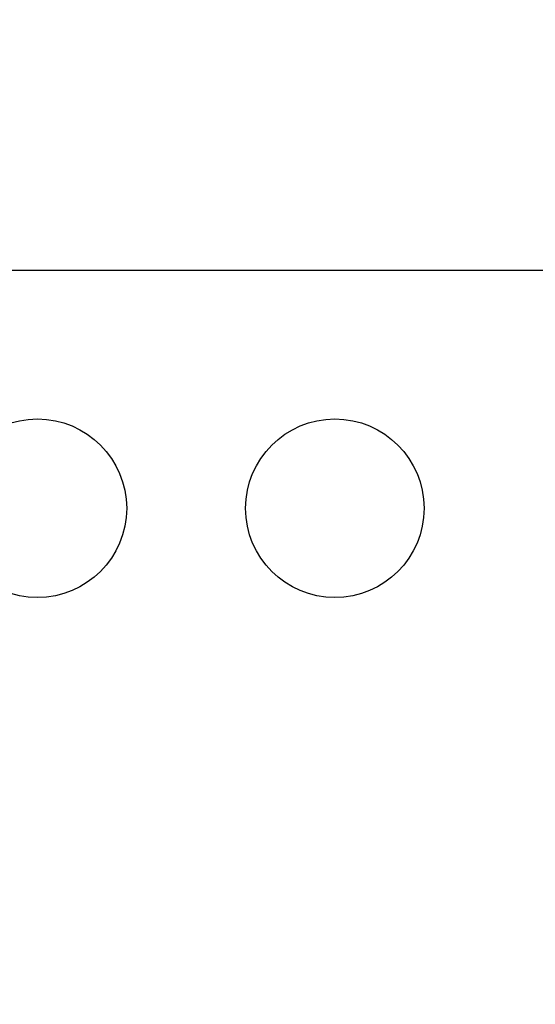
# Model space of a CAD drawing. Units: millimetres. Extents: x -3498 to 19955, y -3354 to 39653.
# Drawn here: x -2819 to -2802, y -1195 to -1162 of the extents above; entities that cross this region are included whole.
import ezdxf
from ezdxf.lldxf.tags import DXFTag

# ---------------------------------------------------------------- set-up
doc = ezdxf.new("R2010")
doc.units = ezdxf.units.MM
doc.layers.add('FAKRO TEXT', color=80, linetype='Continuous', lineweight=9)
doc.styles.get("Standard").update_dxf_attribs({"font": 'ARIAL.TTF'})
tags = doc.linetypes.add('HIDDEN2', pattern=[4.7625, 3.175, -1.5875]).pattern_tags.tags
tags[6:7] = [DXFTag(74, 4), DXFTag(75, 0), DXFTag(340, '0'), DXFTag(46, 0.0), DXFTag(50, 0.0), DXFTag(44, 0.0), DXFTag(45, 0.0)]
tags[4:5] = [DXFTag(74, 4), DXFTag(75, 0), DXFTag(340, '0'), DXFTag(46, 0.0), DXFTag(50, 0.0), DXFTag(44, 0.0), DXFTag(45, 0.0)]
doc.dimstyles.get("Standard").update_dxf_attribs({"dimtxt": 0.4, "dimasz": 0.18, "dimexe": 0.18, "dimexo": 0.0625, "dimgap": 0.09, "dimtad": 0, "dimtih": 1, "dimtoh": 1, "dimdec": 4, "dimzin": 0, "dimdsep": 46, "dimtxsty": 'Standard', "dimcen": 0.09, "dimadec": 0, "dimazin": 0, "dimtfac": 1, "dimtdec": 4, "dimtofl": 0, "dimtmove": 0, "dimatfit": 3, "dimfxl": 0, "dimtolj": 1, "dimtzin": 0, "dimarcsym": 0})

# ---------------------------------------------------------------- blocks, each defined once
blk = doc.blocks.new('*D10')
at = {"layer": 'Defpoints', "color": 0, "linetype": 'Continuous', "transparency": 16777216}
for p in [(-3088.092, -560.933), (-1721.396, -3180.928), (-3088.092, -3348.979)]:
    blk.add_point(p, dxfattribs=at)
at = {"layer": 'FAKRO TEXT', "color": 0, "linetype": 'Continuous', "lineweight": -2, "transparency": 16777216}
for p, q in [((-3088.092, -560.996), (-3088.092, -3349.159)), ((-1721.396, -3180.99), (-1721.396, -3349.159)), ((-1751.396, -3348.979), (-3058.092, -3348.979))]:
    blk.add_line(p, q, dxfattribs=at)
at = {"layer": 'FAKRO TEXT', "color": 0, "linetype": 'Continuous', "transparency": 16777216}
for points in [[(-3058.092, -3343.979), (-3058.092, -3353.979), (-3088.092, -3348.979)], [(-1751.396, -3343.979), (-1751.396, -3353.979), (-1721.396, -3348.979)]]:
    blk.add_solid(points, dxfattribs=at)
at = {"layer": 'FAKRO TEXT', "linetype": 'Continuous', "lineweight": 20, "transparency": 16777216, "insert": (-2387.37, -3328.468), "char_height": 30, "attachment_point": 5}
blk.add_mtext('\\A1;C', dxfattribs=at)

msp = doc.modelspace()

# ---------------------------------------------------------------- linework, layer by layer
at = {"color": 7, "linetype": 'HIDDEN2'}
msp.add_line((-2948.88499, -1170.26163), (-2652.85759, -1170.26163), dxfattribs=at)
for centre in [(-2818.88499, -1178.26163), (-2808.88499, -1178.26163)]:
    msp.add_circle(centre, 3, dxfattribs=at)

# ---------------------------------------------------------------- dimensions: what is measured, and where the dimension line sits
at = {"layer": 'FAKRO TEXT', "color": 6, "linetype": 'Continuous', "lineweight": 20}
dim = msp.add_linear_dim(base=(-3088.09156, -3348.97917), p1=(-1721.39615, -3180.9276), p2=(-3088.09156, -560.93334), text='C', dimstyle='Standard', override={"dimtxt": 30, "dimasz": 30, "dimgap": 5, "dimtad": 1, "dimtih": 0, "dimtoh": 0, "dimclrt": 256}, dxfattribs=at)
dim.commit()
dim.dimension.update_dxf_attribs({"geometry": '*D10', "text_midpoint": (-2387.36967, -3348.97917), "dimtype": 160})

doc.saveas('drawing.dxf')
